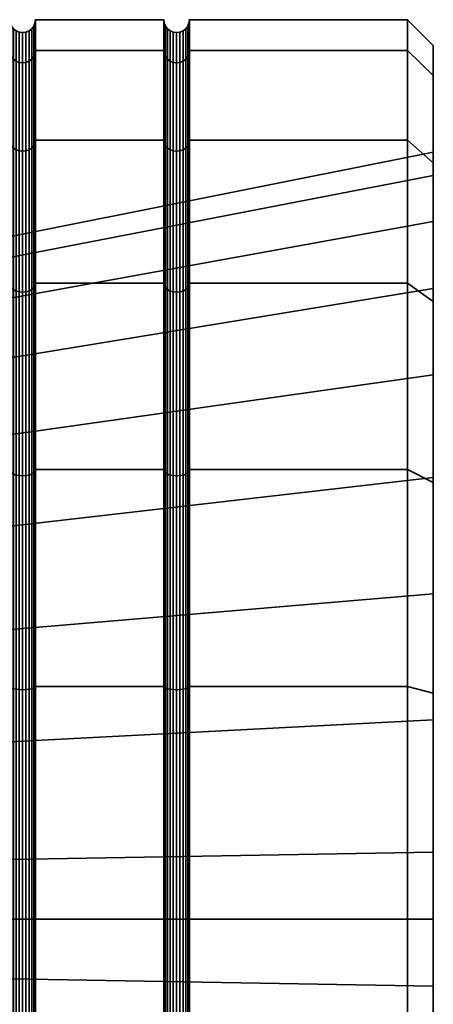
# Model space of a CAD drawing. Units: millimetres. Extents: x -250 to 250, y 0 to 505.
# Drawn here: x 242 to 250, y 392 to 411 of the extents above; entities that cross this region are included whole.
import ezdxf

# ---------------------------------------------------------------- set-up
doc = ezdxf.new("R2010")
doc.units = ezdxf.units.MM
doc.layers.add('t180-4', color=4, linetype='Continuous', lineweight=35)

msp = doc.modelspace()

# ---------------------------------------------------------------- meshes
at = {"layer": 't180-4'}
mesh = msp.add_polyface(dxfattribs=at)
corners = [(245, 410.361, 111.339), (242.5, 410.361, 111.339), (242.5, 408.613, 115.56), (245, 408.613, 115.56), (245, 410.958, 106.81), (242.5, 410.958, 106.81), (245, 410.361, 102.28), (242.5, 410.361, 102.28), (245, 408.613, 98.06), (242.5, 408.613, 98.06), (245.009, 408.557, 115.527), (245.009, 410.299, 111.322), (245.009, 410.893, 106.81), (245.009, 410.299, 102.297), (245.009, 408.557, 98.092), (242.009, 408.557, 115.527), (242.009, 410.299, 111.322), (242, 410.361, 111.339), (242, 408.613, 115.56), (242.491, 410.299, 111.322), (242.491, 408.557, 115.527), (242.009, 410.893, 106.81), (242, 410.958, 106.81), (242.491, 410.893, 106.81), (242.009, 410.299, 102.297), (242, 410.361, 102.28), (242.491, 410.299, 102.297), (242.009, 408.557, 98.092), (242, 408.613, 98.06), (242.491, 408.557, 98.092), (242.033, 408.505, 115.497), (242.033, 410.241, 111.307), (242.073, 408.46, 115.471), (242.073, 410.191, 111.293), (242.467, 408.505, 115.497), (242.467, 410.241, 111.307), (242.427, 410.191, 111.293), (242.427, 408.46, 115.471), (242.033, 410.833, 106.81), (242.073, 410.781, 106.81), (242.125, 410.152, 111.283), (242.125, 410.741, 106.81), (242.185, 410.128, 111.277), (242.185, 410.716, 106.81), (242.25, 410.12, 111.274), (242.25, 410.708, 106.81), (242.315, 410.128, 111.277), (242.315, 410.716, 106.81), (242.375, 410.152, 111.283), (242.375, 410.741, 106.81), (242.427, 410.781, 106.81), (242.467, 410.833, 106.81), (242.033, 410.241, 102.313), (242.073, 410.191, 102.326), (242.125, 410.152, 102.337), (242.185, 410.128, 102.343), (242.25, 410.12, 102.345), (242.315, 410.128, 102.343), (242.375, 410.152, 102.337), (242.427, 410.191, 102.326), (242.467, 410.241, 102.313), (242.033, 408.505, 98.122), (242.073, 408.46, 98.148), (242.467, 408.505, 98.122), (242.427, 408.46, 98.148)]
mesh.append_faces([[corners[k] for k in face] for face in [(0, 1, 2, 3), (4, 5, 1, 0), (6, 7, 5, 4), (8, 9, 7, 6), (10, 11, 0, 3), (11, 12, 4, 0), (12, 13, 6, 4), (13, 14, 8, 6), (15, 16, 17, 18), (2, 1, 19, 20), (16, 21, 22, 17), (1, 5, 23, 19), (21, 24, 25, 22), (5, 7, 26, 23), (24, 27, 28, 25), (7, 9, 29, 26), (30, 31, 16, 15), (32, 33, 31, 30), (34, 35, 36, 37), (20, 19, 35, 34), (31, 38, 21, 16), (33, 39, 38, 31), (40, 41, 39, 33), (42, 43, 41, 40), (44, 45, 43, 42), (46, 47, 45, 44), (48, 49, 47, 46), (36, 50, 49, 48), (35, 51, 50, 36), (19, 23, 51, 35), (38, 52, 24, 21), (39, 53, 52, 38), (41, 54, 53, 39), (43, 55, 54, 41), (45, 56, 55, 43), (47, 57, 56, 45), (49, 58, 57, 47), (50, 59, 58, 49), (51, 60, 59, 50), (23, 26, 60, 51), (52, 61, 27, 24), (53, 62, 61, 52), (60, 63, 64, 59), (26, 29, 63, 60)]])
mesh = msp.add_polyface(dxfattribs=at)
corners = [(249.75, 410.361, 111.339), (245.5, 410.361, 111.339), (245.5, 408.613, 115.56), (249.75, 408.613, 115.56), (249.75, 410.958, 106.81), (245.5, 410.958, 106.81), (249.75, 410.361, 102.28), (245.5, 410.361, 102.28), (249.75, 408.613, 98.06), (245.5, 408.613, 98.06), (245.491, 410.299, 111.322), (245.491, 408.557, 115.527), (245.491, 410.893, 106.81), (245.491, 410.299, 102.297), (245.491, 408.557, 98.092), (250.25, 409.874, 111.209), (250.25, 408.381, 108.115), (250.25, 409.874, 102.411), (250.25, 410.453, 106.81), (245.033, 408.505, 115.497), (245.033, 410.241, 111.307), (245.009, 410.299, 111.322), (245.009, 408.557, 115.527), (245.073, 408.46, 115.471), (245.073, 410.191, 111.293), (245.125, 408.426, 115.452), (245.125, 410.152, 111.283), (245.375, 408.426, 115.452), (245.375, 410.152, 111.283), (245.315, 410.128, 111.277), (245.315, 408.404, 115.439), (245.427, 408.46, 115.471), (245.427, 410.191, 111.293), (245.467, 408.505, 115.497), (245.467, 410.241, 111.307), (245.033, 410.833, 106.81), (245.009, 410.893, 106.81), (245.073, 410.781, 106.81), (245.125, 410.741, 106.81), (245.185, 410.128, 111.277), (245.185, 410.716, 106.81), (245.25, 410.12, 111.274), (245.25, 410.708, 106.81), (245.315, 410.716, 106.81), (245.375, 410.741, 106.81), (245.427, 410.781, 106.81), (245.467, 410.833, 106.81), (245.033, 410.241, 102.313), (245.009, 410.299, 102.297), (245.073, 410.191, 102.326), (245.125, 410.152, 102.337), (245.185, 410.128, 102.343), (245.25, 410.12, 102.345), (245.315, 410.128, 102.343), (245.375, 410.152, 102.337), (245.427, 410.191, 102.326), (245.467, 410.241, 102.313), (245.033, 408.505, 98.122), (245.009, 408.557, 98.092), (245.073, 408.46, 98.148), (245.125, 408.426, 98.168), (245.427, 408.46, 98.148), (245.375, 408.426, 98.168), (245.467, 408.505, 98.122)]
mesh.append_faces([[corners[k] for k in face] for face in [(0, 1, 2, 3), (4, 5, 1, 0), (6, 7, 5, 4), (8, 9, 7, 6), (2, 1, 10, 11), (1, 5, 12, 10), (5, 7, 13, 12), (7, 9, 14, 13), (15, 18, 4, 0), (18, 17, 6, 4), (19, 20, 21, 22), (23, 24, 20, 19), (25, 26, 24, 23), (27, 28, 29, 30), (31, 32, 28, 27), (33, 34, 32, 31), (11, 10, 34, 33), (20, 35, 36, 21), (24, 37, 35, 20), (26, 38, 37, 24), (39, 40, 38, 26), (41, 42, 40, 39), (29, 43, 42, 41), (28, 44, 43, 29), (32, 45, 44, 28), (34, 46, 45, 32), (10, 12, 46, 34), (35, 47, 48, 36), (37, 49, 47, 35), (38, 50, 49, 37), (40, 51, 50, 38), (42, 52, 51, 40), (43, 53, 52, 42), (44, 54, 53, 43), (45, 55, 54, 44), (46, 56, 55, 45), (12, 13, 56, 46), (47, 57, 58, 48), (49, 59, 57, 47), (50, 60, 59, 49), (55, 61, 62, 54), (56, 63, 61, 55), (13, 14, 63, 56)]])
mesh.append_faces([[corners[k] for k in face] for face in [(15, 17, 18)]], dxfattribs={"vtx0": -1})
mesh.append_faces([[corners[k] for k in face] for face in [(15, 16, 17)]], dxfattribs={"vtx0": -1, "vtx1": -1, "vtx2": -1})
mesh = msp.add_polyface(dxfattribs=at)
corners = [(249.75, 408.613, 115.56), (245.5, 408.613, 115.56), (245.5, 405.832, 119.184), (249.75, 405.832, 119.184), (249.75, 405.832, 94.435), (245.5, 405.832, 94.435), (245.5, 408.613, 98.06), (249.75, 408.613, 98.06), (245.491, 408.557, 115.527), (245.491, 405.786, 119.138), (245.491, 405.786, 94.481), (245.491, 408.557, 98.092), (250.25, 405.475, 118.828), (250.25, 404.05, 117.402), (250.25, 407.034, 113.141), (250.25, 408.176, 115.308), (250.25, 408.381, 108.115), (250.25, 409.874, 111.209), (250.25, 408.176, 98.312), (250.25, 409.874, 102.411), (250.25, 407.927, 102.933), (250.25, 405.729, 98.218), (250.25, 405.475, 94.792), (250.25, 402.05, 94.539), (249.75, 410.361, 111.339), (249.75, 410.361, 102.28), (245.033, 405.744, 119.096), (245.033, 408.505, 115.497), (245.009, 408.557, 115.527), (245.009, 405.786, 119.138), (245.073, 405.707, 119.059), (245.073, 408.46, 115.471), (245.125, 405.679, 119.031), (245.125, 408.426, 115.452), (245.185, 405.661, 119.013), (245.185, 408.404, 115.439), (245.25, 405.655, 119.007), (245.25, 408.397, 115.435), (245.315, 405.661, 119.013), (245.315, 408.404, 115.439), (245.375, 405.679, 119.031), (245.375, 408.426, 115.452), (245.427, 405.707, 119.059), (245.427, 408.46, 115.471), (245.467, 405.744, 119.096), (245.467, 408.505, 115.497), (245.185, 410.128, 111.277), (245.125, 410.152, 111.283), (245.25, 410.12, 111.274), (245.315, 410.128, 111.277), (245.185, 410.128, 102.343), (245.185, 408.404, 98.181), (245.125, 408.426, 98.168), (245.125, 410.152, 102.337), (245.25, 410.12, 102.345), (245.25, 408.397, 98.185), (245.315, 410.128, 102.343), (245.315, 408.404, 98.181), (245.375, 410.152, 102.337), (245.375, 408.426, 98.168), (245.033, 408.505, 98.122), (245.033, 405.744, 94.524), (245.009, 405.786, 94.481), (245.009, 408.557, 98.092), (245.073, 408.46, 98.148), (245.073, 405.707, 94.56), (245.125, 405.679, 94.589), (245.185, 405.661, 94.606), (245.25, 405.655, 94.612), (245.315, 405.661, 94.606), (245.375, 405.679, 94.589), (245.427, 408.46, 98.148), (245.427, 405.707, 94.56), (245.467, 408.505, 98.122), (245.467, 405.744, 94.524)]
mesh.append_faces([[corners[k] for k in face] for face in [(0, 1, 2, 3), (4, 5, 6, 7), (2, 1, 8, 9), (6, 5, 10, 11), (12, 15, 0, 3), (15, 17, 24, 0), (19, 18, 7, 25), (18, 22, 4, 7), (26, 27, 28, 29), (30, 31, 27, 26), (32, 33, 31, 30), (34, 35, 33, 32), (36, 37, 35, 34), (38, 39, 37, 36), (40, 41, 39, 38), (42, 43, 41, 40), (44, 45, 43, 42), (9, 8, 45, 44), (35, 46, 47, 33), (37, 48, 46, 35), (39, 49, 48, 37), (50, 51, 52, 53), (54, 55, 51, 50), (56, 57, 55, 54), (58, 59, 57, 56), (60, 61, 62, 63), (64, 65, 61, 60), (52, 66, 65, 64), (51, 67, 66, 52), (55, 68, 67, 51), (57, 69, 68, 55), (59, 70, 69, 57), (71, 72, 70, 59), (73, 74, 72, 71), (11, 10, 74, 73)]])
mesh.append_faces([[corners[k] for k in face] for face in [(12, 14, 15), (15, 16, 17), (18, 21, 22), (23, 22, 21)]], dxfattribs={"vtx0": -1, "vtx1": -1})
mesh.append_faces([[corners[k] for k in face] for face in [(12, 13, 14), (15, 14, 16), (18, 16, 20), (18, 20, 21)]], dxfattribs={"vtx0": -1, "vtx2": -1})
mesh.append_faces([[corners[k] for k in face] for face in [(18, 19, 16)]], dxfattribs={"vtx1": -1, "vtx2": -1})
mesh = msp.add_polyface(dxfattribs=at)
corners = [(245, 408.613, 115.56), (242.5, 408.613, 115.56), (242.5, 405.832, 119.184), (245, 405.832, 119.184), (245, 405.832, 94.435), (242.5, 405.832, 94.435), (242.5, 408.613, 98.06), (245, 408.613, 98.06), (245.009, 405.786, 119.138), (245.009, 408.557, 115.527), (245.009, 408.557, 98.092), (245.009, 405.786, 94.481), (242.009, 405.786, 119.138), (242.009, 408.557, 115.527), (242, 408.613, 115.56), (242, 405.832, 119.184), (242.491, 408.557, 115.527), (242.491, 405.786, 119.138), (242.009, 408.557, 98.092), (242.009, 405.786, 94.481), (242, 405.832, 94.435), (242, 408.613, 98.06), (242.491, 405.786, 94.481), (242.491, 408.557, 98.092), (250.25, 404.05, 117.402), (237.493, 402.246, 115.598), (237.493, 404.722, 112.062), (250.25, 407.034, 113.141), (237.493, 405.839, 107.893), (250.25, 408.381, 108.115), (237.493, 405.463, 103.593), (250.25, 407.927, 102.933), (237.493, 403.639, 99.681), (250.25, 405.729, 98.218), (242.033, 405.744, 119.096), (242.033, 408.505, 115.497), (242.073, 405.707, 119.059), (242.073, 408.46, 115.471), (242.125, 405.679, 119.031), (242.125, 408.426, 115.452), (242.185, 405.661, 119.013), (242.185, 408.404, 115.439), (242.25, 405.655, 119.007), (242.25, 408.397, 115.435), (242.315, 405.661, 119.013), (242.315, 408.404, 115.439), (242.375, 405.679, 119.031), (242.375, 408.426, 115.452), (242.427, 405.707, 119.059), (242.427, 408.46, 115.471), (242.467, 405.744, 119.096), (242.467, 408.505, 115.497), (242.125, 410.152, 111.283), (242.073, 410.191, 111.293), (242.185, 410.128, 111.277), (242.25, 410.12, 111.274), (242.315, 410.128, 111.277), (242.375, 410.152, 111.283), (242.427, 410.191, 111.293), (242.125, 410.152, 102.337), (242.125, 408.426, 98.168), (242.073, 408.46, 98.148), (242.073, 410.191, 102.326), (242.185, 410.128, 102.343), (242.185, 408.404, 98.181), (242.25, 410.12, 102.345), (242.25, 408.397, 98.185), (242.315, 410.128, 102.343), (242.315, 408.404, 98.181), (242.375, 410.152, 102.337), (242.375, 408.426, 98.168), (242.427, 410.191, 102.326), (242.427, 408.46, 98.148), (242.033, 408.505, 98.122), (242.033, 405.744, 94.524), (242.073, 405.707, 94.56), (242.125, 405.679, 94.589), (242.185, 405.661, 94.606), (242.25, 405.655, 94.612), (242.315, 405.661, 94.606), (242.375, 405.679, 94.589), (242.427, 405.707, 94.56), (242.467, 408.505, 98.122), (242.467, 405.744, 94.524)]
mesh.append_faces([[corners[k] for k in face] for face in [(0, 1, 2, 3), (4, 5, 6, 7), (8, 9, 0, 3), (10, 11, 4, 7), (12, 13, 14, 15), (2, 1, 16, 17), (18, 19, 20, 21), (6, 5, 22, 23), (24, 25, 26, 27), (27, 26, 28, 29), (29, 28, 30, 31), (31, 30, 32, 33), (34, 35, 13, 12), (36, 37, 35, 34), (38, 39, 37, 36), (40, 41, 39, 38), (42, 43, 41, 40), (44, 45, 43, 42), (46, 47, 45, 44), (48, 49, 47, 46), (50, 51, 49, 48), (17, 16, 51, 50), (39, 52, 53, 37), (41, 54, 52, 39), (43, 55, 54, 41), (45, 56, 55, 43), (47, 57, 56, 45), (49, 58, 57, 47), (59, 60, 61, 62), (63, 64, 60, 59), (65, 66, 64, 63), (67, 68, 66, 65), (69, 70, 68, 67), (71, 72, 70, 69), (73, 74, 19, 18), (61, 75, 74, 73), (60, 76, 75, 61), (64, 77, 76, 60), (66, 78, 77, 64), (68, 79, 78, 66), (70, 80, 79, 68), (72, 81, 80, 70), (82, 83, 81, 72), (23, 22, 83, 82)]])
mesh = msp.add_polyface(dxfattribs=at)
corners = [(245, 402.208, 121.965), (242.5, 402.208, 121.965), (242.5, 397.987, 123.714), (245, 397.987, 123.714), (245, 405.832, 119.184), (242.5, 405.832, 119.184), (245, 402.208, 91.654), (242.5, 402.208, 91.654), (242.5, 405.832, 94.435), (245, 405.832, 94.435), (245, 397.987, 89.906), (242.5, 397.987, 89.906), (245.009, 397.97, 123.651), (245.009, 402.175, 121.909), (245.009, 405.786, 119.138), (242.009, 397.97, 123.651), (242.009, 402.175, 121.909), (242, 402.208, 121.965), (242, 397.987, 123.714), (242.491, 402.175, 121.909), (242.491, 397.97, 123.651), (242.009, 405.786, 119.138), (242, 405.832, 119.184), (242.491, 405.786, 119.138), (242.009, 405.786, 94.481), (242.009, 402.175, 91.71), (242, 402.208, 91.654), (242, 405.832, 94.435), (242.491, 402.175, 91.71), (242.491, 405.786, 94.481), (242.009, 397.97, 89.969), (242, 397.987, 89.906), (242.491, 397.97, 89.969), (250.25, 405.729, 98.218), (237.493, 403.639, 99.681), (237.493, 400.586, 96.629), (250.25, 402.05, 94.539), (250.25, 399.789, 120.386), (237.493, 398.71, 118.074), (237.493, 402.246, 115.598), (250.25, 404.05, 117.402), (242.033, 397.955, 123.593), (242.033, 402.145, 121.857), (242.073, 397.941, 123.543), (242.073, 402.119, 121.812), (242.467, 397.955, 123.593), (242.467, 402.145, 121.857), (242.427, 402.119, 121.812), (242.427, 397.941, 123.543), (242.033, 405.744, 119.096), (242.073, 405.707, 119.059), (242.125, 402.099, 121.778), (242.125, 405.679, 119.031), (242.185, 402.087, 121.756), (242.185, 405.661, 119.013), (242.25, 402.083, 121.749), (242.25, 405.655, 119.007), (242.315, 402.087, 121.756), (242.315, 405.661, 119.013), (242.375, 402.099, 121.778), (242.375, 405.679, 119.031), (242.427, 405.707, 119.059), (242.467, 405.744, 119.096), (242.033, 405.744, 94.524), (242.033, 402.145, 91.763), (242.073, 405.707, 94.56), (242.073, 402.119, 91.807), (242.125, 405.679, 94.589), (242.125, 402.099, 91.842), (242.185, 405.661, 94.606), (242.185, 402.087, 91.863), (242.25, 405.655, 94.612), (242.25, 402.083, 91.871), (242.315, 405.661, 94.606), (242.315, 402.087, 91.863), (242.375, 405.679, 94.589), (242.375, 402.099, 91.842), (242.427, 405.707, 94.56), (242.427, 402.119, 91.807), (242.467, 405.744, 94.524), (242.467, 402.145, 91.763), (242.033, 397.955, 90.027), (242.073, 397.941, 90.077), (242.467, 397.955, 90.027), (242.427, 397.941, 90.077)]
mesh.append_faces([[corners[k] for k in face] for face in [(0, 1, 2, 3), (4, 5, 1, 0), (6, 7, 8, 9), (10, 11, 7, 6), (12, 13, 0, 3), (13, 14, 4, 0), (15, 16, 17, 18), (2, 1, 19, 20), (16, 21, 22, 17), (1, 5, 23, 19), (24, 25, 26, 27), (8, 7, 28, 29), (25, 30, 31, 26), (7, 11, 32, 28), (33, 34, 35, 36), (37, 38, 39, 40), (41, 42, 16, 15), (43, 44, 42, 41), (45, 46, 47, 48), (20, 19, 46, 45), (42, 49, 21, 16), (44, 50, 49, 42), (51, 52, 50, 44), (53, 54, 52, 51), (55, 56, 54, 53), (57, 58, 56, 55), (59, 60, 58, 57), (47, 61, 60, 59), (46, 62, 61, 47), (19, 23, 62, 46), (63, 64, 25, 24), (65, 66, 64, 63), (67, 68, 66, 65), (69, 70, 68, 67), (71, 72, 70, 69), (73, 74, 72, 71), (75, 76, 74, 73), (77, 78, 76, 75), (79, 80, 78, 77), (29, 28, 80, 79), (64, 81, 30, 25), (66, 82, 81, 64), (80, 83, 84, 78), (28, 32, 83, 80)]])
mesh = msp.add_polyface(dxfattribs=at)
corners = [(249.75, 402.208, 121.965), (245.5, 402.208, 121.965), (245.5, 397.987, 123.714), (249.75, 397.987, 123.714), (249.75, 405.832, 119.184), (245.5, 405.832, 119.184), (249.75, 402.208, 91.654), (245.5, 402.208, 91.654), (245.5, 405.832, 94.435), (249.75, 405.832, 94.435), (249.75, 397.987, 89.906), (245.5, 397.987, 89.906), (245.491, 402.175, 121.909), (245.491, 397.97, 123.651), (245.491, 405.786, 119.138), (245.009, 405.786, 94.481), (245.009, 402.175, 91.71), (245, 402.208, 91.654), (245, 405.832, 94.435), (245.491, 402.175, 91.71), (245.491, 405.786, 94.481), (245.009, 397.97, 89.969), (245, 397.987, 89.906), (245.491, 397.97, 89.969), (250.25, 401.956, 121.528), (250.25, 399.789, 120.386), (250.25, 404.05, 117.402), (250.25, 405.475, 118.828), (250.25, 402.05, 94.539), (250.25, 397.857, 90.393), (250.25, 401.956, 92.091), (250.25, 405.475, 94.792), (245.033, 397.955, 123.593), (245.033, 402.145, 121.857), (245.009, 402.175, 121.909), (245.009, 397.97, 123.651), (245.073, 397.941, 123.543), (245.073, 402.119, 121.812), (245.467, 397.955, 123.593), (245.467, 402.145, 121.857), (245.427, 402.119, 121.812), (245.427, 397.941, 123.543), (245.033, 405.744, 119.096), (245.009, 405.786, 119.138), (245.073, 405.707, 119.059), (245.125, 402.099, 121.778), (245.125, 405.679, 119.031), (245.185, 402.087, 121.756), (245.185, 405.661, 119.013), (245.25, 402.083, 121.749), (245.25, 405.655, 119.007), (245.315, 402.087, 121.756), (245.315, 405.661, 119.013), (245.375, 402.099, 121.778), (245.375, 405.679, 119.031), (245.427, 405.707, 119.059), (245.467, 405.744, 119.096), (245.033, 405.744, 94.524), (245.033, 402.145, 91.763), (245.073, 405.707, 94.56), (245.073, 402.119, 91.807), (245.125, 405.679, 94.589), (245.125, 402.099, 91.842), (245.185, 405.661, 94.606), (245.185, 402.087, 91.863), (245.25, 405.655, 94.612), (245.25, 402.083, 91.871), (245.315, 405.661, 94.606), (245.315, 402.087, 91.863), (245.375, 405.679, 94.589), (245.375, 402.099, 91.842), (245.427, 405.707, 94.56), (245.427, 402.119, 91.807), (245.467, 405.744, 94.524), (245.467, 402.145, 91.763), (245.033, 397.955, 90.027), (245.073, 397.941, 90.077), (245.467, 397.955, 90.027), (245.427, 397.941, 90.077)]
mesh.append_faces([[corners[k] for k in face] for face in [(0, 1, 2, 3), (4, 5, 1, 0), (6, 7, 8, 9), (10, 11, 7, 6), (2, 1, 12, 13), (1, 5, 14, 12), (15, 16, 17, 18), (8, 7, 19, 20), (16, 21, 22, 17), (7, 11, 23, 19), (24, 27, 4, 0), (31, 30, 6, 9), (32, 33, 34, 35), (36, 37, 33, 32), (38, 39, 40, 41), (13, 12, 39, 38), (33, 42, 43, 34), (37, 44, 42, 33), (45, 46, 44, 37), (47, 48, 46, 45), (49, 50, 48, 47), (51, 52, 50, 49), (53, 54, 52, 51), (40, 55, 54, 53), (39, 56, 55, 40), (12, 14, 56, 39), (57, 58, 16, 15), (59, 60, 58, 57), (61, 62, 60, 59), (63, 64, 62, 61), (65, 66, 64, 63), (67, 68, 66, 65), (69, 70, 68, 67), (71, 72, 70, 69), (73, 74, 72, 71), (20, 19, 74, 73), (58, 75, 21, 16), (60, 76, 75, 58), (74, 77, 78, 72), (19, 23, 77, 74)]])
mesh.append_faces([[corners[k] for k in face] for face in [(24, 26, 27)]], dxfattribs={"vtx0": -1, "vtx1": -1})
mesh.append_faces([[corners[k] for k in face] for face in [(24, 25, 26), (28, 29, 30), (28, 30, 31)]], dxfattribs={"vtx0": -1, "vtx2": -1})
mesh = msp.add_polyface(dxfattribs=at)
corners = [(245, 397.987, 123.714), (242.5, 397.987, 123.714), (242.5, 393.458, 124.31), (245, 393.458, 124.31), (245, 393.458, 89.31), (242.5, 393.458, 89.31), (242.5, 397.987, 89.906), (245, 397.987, 89.906), (245.009, 393.458, 124.245), (245.009, 397.97, 123.651), (245.009, 397.97, 89.969), (245.009, 393.458, 89.375), (242.009, 393.458, 124.245), (242.009, 397.97, 123.651), (242, 397.987, 123.714), (242, 393.458, 124.31), (242.491, 397.97, 123.651), (242.491, 393.458, 124.245), (242.009, 397.97, 89.969), (242.009, 393.458, 89.375), (242, 393.458, 89.31), (242, 397.987, 89.906), (242.491, 393.458, 89.375), (242.491, 397.97, 89.969), (250.25, 402.05, 94.539), (237.493, 400.586, 96.629), (237.493, 396.674, 94.805), (250.25, 397.335, 92.34), (237.493, 392.374, 94.429), (250.25, 392.152, 91.887), (250.25, 394.763, 121.733), (237.493, 394.541, 119.191), (237.493, 398.71, 118.074), (250.25, 399.789, 120.386), (242.033, 393.458, 124.185), (242.033, 397.955, 123.593), (242.073, 393.458, 124.133), (242.073, 397.941, 123.543), (242.125, 393.458, 124.093), (242.125, 397.931, 123.504), (242.185, 393.458, 124.068), (242.185, 397.925, 123.48), (242.25, 393.458, 124.06), (242.25, 397.922, 123.472), (242.315, 393.458, 124.068), (242.315, 397.925, 123.48), (242.375, 393.458, 124.093), (242.375, 397.931, 123.504), (242.427, 393.458, 124.133), (242.427, 397.941, 123.543), (242.467, 393.458, 124.185), (242.467, 397.955, 123.593), (242.125, 402.099, 121.778), (242.073, 402.119, 121.812), (242.185, 402.087, 121.756), (242.25, 402.083, 121.749), (242.315, 402.087, 121.756), (242.375, 402.099, 121.778), (242.427, 402.119, 121.812), (242.125, 402.099, 91.842), (242.125, 397.931, 90.115), (242.073, 397.941, 90.077), (242.073, 402.119, 91.807), (242.185, 402.087, 91.863), (242.185, 397.925, 90.139), (242.25, 402.083, 91.871), (242.25, 397.922, 90.148), (242.315, 402.087, 91.863), (242.315, 397.925, 90.139), (242.375, 402.099, 91.842), (242.375, 397.931, 90.115), (242.427, 402.119, 91.807), (242.427, 397.941, 90.077), (242.033, 397.955, 90.027), (242.033, 393.458, 89.435), (242.073, 393.458, 89.487), (242.125, 393.458, 89.526), (242.185, 393.458, 89.551), (242.25, 393.458, 89.56), (242.315, 393.458, 89.551), (242.375, 393.458, 89.526), (242.427, 393.458, 89.487), (242.467, 397.955, 90.027), (242.467, 393.458, 89.435), (245.033, 393.458, 124.185), (245.033, 397.955, 123.593)]
mesh.append_faces([[corners[k] for k in face] for face in [(0, 1, 2, 3), (4, 5, 6, 7), (8, 9, 0, 3), (10, 11, 4, 7), (12, 13, 14, 15), (2, 1, 16, 17), (18, 19, 20, 21), (6, 5, 22, 23), (24, 25, 26, 27), (27, 26, 28, 29), (30, 31, 32, 33), (34, 35, 13, 12), (36, 37, 35, 34), (38, 39, 37, 36), (40, 41, 39, 38), (42, 43, 41, 40), (44, 45, 43, 42), (46, 47, 45, 44), (48, 49, 47, 46), (50, 51, 49, 48), (17, 16, 51, 50), (39, 52, 53, 37), (41, 54, 52, 39), (43, 55, 54, 41), (45, 56, 55, 43), (47, 57, 56, 45), (49, 58, 57, 47), (59, 60, 61, 62), (63, 64, 60, 59), (65, 66, 64, 63), (67, 68, 66, 65), (69, 70, 68, 67), (71, 72, 70, 69), (73, 74, 19, 18), (61, 75, 74, 73), (60, 76, 75, 61), (64, 77, 76, 60), (66, 78, 77, 64), (68, 79, 78, 66), (70, 80, 79, 68), (72, 81, 80, 70), (82, 83, 81, 72), (23, 22, 83, 82), (84, 85, 9, 8)]])
mesh = msp.add_polyface(dxfattribs=at)
corners = [(249.75, 397.987, 123.714), (245.5, 397.987, 123.714), (245.5, 393.458, 124.31), (249.75, 393.458, 124.31), (249.75, 393.458, 89.31), (245.5, 393.458, 89.31), (245.5, 397.987, 89.906), (249.75, 397.987, 89.906), (245.491, 397.97, 123.651), (245.491, 393.458, 124.245), (245.491, 393.458, 89.375), (245.491, 397.97, 89.969), (250.25, 393.458, 123.805), (250.25, 394.763, 121.733), (250.25, 397.857, 123.226), (250.25, 399.789, 120.386), (250.25, 401.956, 121.528), (250.25, 402.05, 94.539), (250.25, 397.335, 92.34), (250.25, 397.857, 90.393), (250.25, 393.458, 89.814), (249.75, 402.208, 121.965), (250.25, 401.956, 92.091), (249.75, 402.208, 91.654), (245.073, 393.458, 124.133), (245.073, 397.941, 123.543), (245.033, 397.955, 123.593), (245.033, 393.458, 124.185), (245.125, 393.458, 124.093), (245.125, 397.931, 123.504), (245.185, 393.458, 124.068), (245.185, 397.925, 123.48), (245.25, 393.458, 124.06), (245.25, 397.922, 123.472), (245.315, 393.458, 124.068), (245.315, 397.925, 123.48), (245.375, 393.458, 124.093), (245.375, 397.931, 123.504), (245.427, 393.458, 124.133), (245.427, 397.941, 123.543), (245.467, 393.458, 124.185), (245.467, 397.955, 123.593), (245.125, 402.099, 121.778), (245.073, 402.119, 121.812), (245.185, 402.087, 121.756), (245.25, 402.083, 121.749), (245.315, 402.087, 121.756), (245.375, 402.099, 121.778), (245.427, 402.119, 121.812), (245.125, 402.099, 91.842), (245.125, 397.931, 90.115), (245.073, 397.941, 90.077), (245.073, 402.119, 91.807), (245.185, 402.087, 91.863), (245.185, 397.925, 90.139), (245.25, 402.083, 91.871), (245.25, 397.922, 90.148), (245.315, 402.087, 91.863), (245.315, 397.925, 90.139), (245.375, 402.099, 91.842), (245.375, 397.931, 90.115), (245.427, 402.119, 91.807), (245.427, 397.941, 90.077), (245.033, 397.955, 90.027), (245.033, 393.458, 89.435), (245.009, 393.458, 89.375), (245.009, 397.97, 89.969), (245.073, 393.458, 89.487), (245.125, 393.458, 89.526), (245.185, 393.458, 89.551), (245.25, 393.458, 89.56), (245.315, 393.458, 89.551), (245.375, 393.458, 89.526), (245.427, 393.458, 89.487), (245.467, 397.955, 90.027), (245.467, 393.458, 89.435)]
mesh.append_faces([[corners[k] for k in face] for face in [(0, 1, 2, 3), (4, 5, 6, 7), (2, 1, 8, 9), (6, 5, 10, 11), (12, 14, 0, 3), (14, 16, 21, 0), (22, 19, 7, 23), (19, 20, 4, 7), (24, 25, 26, 27), (28, 29, 25, 24), (30, 31, 29, 28), (32, 33, 31, 30), (34, 35, 33, 32), (36, 37, 35, 34), (38, 39, 37, 36), (40, 41, 39, 38), (9, 8, 41, 40), (29, 42, 43, 25), (31, 44, 42, 29), (33, 45, 44, 31), (35, 46, 45, 33), (37, 47, 46, 35), (39, 48, 47, 37), (49, 50, 51, 52), (53, 54, 50, 49), (55, 56, 54, 53), (57, 58, 56, 55), (59, 60, 58, 57), (61, 62, 60, 59), (63, 64, 65, 66), (51, 67, 64, 63), (50, 68, 67, 51), (54, 69, 68, 50), (56, 70, 69, 54), (58, 71, 70, 56), (60, 72, 71, 58), (62, 73, 72, 60), (74, 75, 73, 62), (11, 10, 75, 74)]])
mesh.append_faces([[corners[k] for k in face] for face in [(12, 13, 14), (14, 15, 16)]], dxfattribs={"vtx0": -1, "vtx1": -1})
mesh.append_faces([[corners[k] for k in face] for face in [(14, 13, 15), (18, 20, 19)]], dxfattribs={"vtx0": -1, "vtx2": -1})
mesh.append_faces([[corners[k] for k in face] for face in [(17, 18, 19)]], dxfattribs={"vtx1": -1, "vtx2": -1})
mesh = msp.add_polyface(dxfattribs=at)
corners = [(249.75, 393.458, 124.31), (245.5, 393.458, 124.31), (245.5, 388.928, 123.714), (249.75, 388.928, 123.714), (249.75, 388.928, 89.906), (245.5, 388.928, 89.906), (245.5, 393.458, 89.31), (249.75, 393.458, 89.31), (245.491, 393.458, 124.245), (245.491, 388.945, 123.651), (245.491, 388.945, 89.969), (245.491, 393.458, 89.375), (250.25, 389.059, 123.226), (250.25, 389.581, 121.279), (250.25, 393.458, 123.805), (250.25, 394.763, 121.733), (250.25, 384.96, 121.528), (250.25, 387.127, 93.233), (250.25, 384.96, 92.091), (250.25, 389.059, 90.393), (250.25, 392.152, 91.887), (250.25, 393.458, 89.814), (250.25, 397.335, 92.34), (249.75, 384.708, 121.965), (249.75, 384.708, 91.654), (245.125, 384.816, 121.778), (245.125, 388.984, 123.504), (245.073, 388.974, 123.543), (245.073, 384.796, 121.812), (245.185, 384.828, 121.756), (245.185, 388.991, 123.48), (245.25, 384.833, 121.749), (245.25, 388.993, 123.472), (245.315, 384.828, 121.756), (245.315, 388.991, 123.48), (245.375, 384.816, 121.778), (245.375, 388.984, 123.504), (245.427, 384.796, 121.812), (245.427, 388.974, 123.543), (245.073, 393.458, 124.133), (245.033, 393.458, 124.185), (245.033, 388.961, 123.593), (245.125, 393.458, 124.093), (245.185, 393.458, 124.068), (245.25, 393.458, 124.06), (245.315, 393.458, 124.068), (245.375, 393.458, 124.093), (245.427, 393.458, 124.133), (245.467, 388.961, 123.593), (245.467, 393.458, 124.185), (245.073, 393.458, 89.487), (245.073, 388.974, 90.077), (245.033, 388.961, 90.027), (245.033, 393.458, 89.435), (245.125, 393.458, 89.526), (245.125, 388.984, 90.115), (245.185, 393.458, 89.551), (245.185, 388.991, 90.139), (245.25, 393.458, 89.56), (245.25, 388.993, 90.148), (245.315, 393.458, 89.551), (245.315, 388.991, 90.139), (245.375, 393.458, 89.526), (245.375, 388.984, 90.115), (245.427, 393.458, 89.487), (245.427, 388.974, 90.077), (245.467, 393.458, 89.435), (245.467, 388.961, 90.027), (245.125, 384.816, 91.842), (245.073, 384.796, 91.807), (245.185, 384.828, 91.863), (245.25, 384.833, 91.871), (245.315, 384.828, 91.863), (245.375, 384.816, 91.842), (245.427, 384.796, 91.807)]
mesh.append_faces([[corners[k] for k in face] for face in [(0, 1, 2, 3), (4, 5, 6, 7), (2, 1, 8, 9), (6, 5, 10, 11), (16, 12, 3, 23), (12, 14, 0, 3), (21, 19, 4, 7), (19, 18, 24, 4), (25, 26, 27, 28), (29, 30, 26, 25), (31, 32, 30, 29), (33, 34, 32, 31), (35, 36, 34, 33), (37, 38, 36, 35), (27, 39, 40, 41), (26, 42, 39, 27), (30, 43, 42, 26), (32, 44, 43, 30), (34, 45, 44, 32), (36, 46, 45, 34), (38, 47, 46, 36), (48, 49, 47, 38), (9, 8, 49, 48), (50, 51, 52, 53), (54, 55, 51, 50), (56, 57, 55, 54), (58, 59, 57, 56), (60, 61, 59, 58), (62, 63, 61, 60), (64, 65, 63, 62), (66, 67, 65, 64), (11, 10, 67, 66), (55, 68, 69, 51), (57, 70, 68, 55), (59, 71, 70, 57), (61, 72, 71, 59), (63, 73, 72, 61), (65, 74, 73, 63)]])
mesh.append_faces([[corners[k] for k in face] for face in [(12, 13, 14), (16, 13, 12), (17, 19, 20), (20, 21, 22)]], dxfattribs={"vtx0": -1, "vtx1": -1})
mesh.append_faces([[corners[k] for k in face] for face in [(14, 13, 15), (17, 18, 19), (20, 19, 21)]], dxfattribs={"vtx0": -1, "vtx2": -1})
mesh = msp.add_polyface(dxfattribs=at)
corners = [(245, 393.458, 124.31), (242.5, 393.458, 124.31), (242.5, 388.928, 123.714), (245, 388.928, 123.714), (245, 388.928, 89.906), (242.5, 388.928, 89.906), (242.5, 393.458, 89.31), (245, 393.458, 89.31), (245.009, 388.945, 123.651), (245.009, 393.458, 124.245), (245.009, 393.458, 89.375), (245.009, 388.945, 89.969), (242.009, 388.945, 123.651), (242.009, 393.458, 124.245), (242, 393.458, 124.31), (242, 388.928, 123.714), (242.491, 393.458, 124.245), (242.491, 388.945, 123.651), (242.009, 393.458, 89.375), (242.009, 388.945, 89.969), (242, 388.928, 89.906), (242, 393.458, 89.31), (242.491, 388.945, 89.969), (242.491, 393.458, 89.375), (250.25, 392.152, 91.887), (237.493, 392.374, 94.429), (237.493, 388.205, 95.546), (250.25, 387.127, 93.233), (250.25, 384.866, 119.081), (237.493, 386.329, 116.991), (237.493, 390.241, 118.815), (250.25, 389.581, 121.279), (237.493, 394.541, 119.191), (250.25, 394.763, 121.733), (242.125, 384.816, 121.778), (242.125, 388.984, 123.504), (242.073, 388.974, 123.543), (242.073, 384.796, 121.812), (242.185, 384.828, 121.756), (242.185, 388.991, 123.48), (242.25, 384.833, 121.749), (242.25, 388.993, 123.472), (242.315, 384.828, 121.756), (242.315, 388.991, 123.48), (242.375, 384.816, 121.778), (242.375, 388.984, 123.504), (242.427, 384.796, 121.812), (242.427, 388.974, 123.543), (242.033, 388.961, 123.593), (242.033, 393.458, 124.185), (242.073, 393.458, 124.133), (242.125, 393.458, 124.093), (242.185, 393.458, 124.068), (242.25, 393.458, 124.06), (242.315, 393.458, 124.068), (242.375, 393.458, 124.093), (242.427, 393.458, 124.133), (242.467, 388.961, 123.593), (242.467, 393.458, 124.185), (242.033, 393.458, 89.435), (242.033, 388.961, 90.027), (242.073, 393.458, 89.487), (242.073, 388.974, 90.077), (242.125, 393.458, 89.526), (242.125, 388.984, 90.115), (242.185, 393.458, 89.551), (242.185, 388.991, 90.139), (242.25, 393.458, 89.56), (242.25, 388.993, 90.148), (242.315, 393.458, 89.551), (242.315, 388.991, 90.139), (242.375, 393.458, 89.526), (242.375, 388.984, 90.115), (242.427, 393.458, 89.487), (242.427, 388.974, 90.077), (242.467, 393.458, 89.435), (242.467, 388.961, 90.027), (242.185, 384.828, 91.863), (242.125, 384.816, 91.842), (242.25, 384.833, 91.871), (242.315, 384.828, 91.863), (242.375, 384.816, 91.842), (242.427, 384.796, 91.807), (245.033, 388.961, 123.593), (245.033, 393.458, 124.185), (245.033, 393.458, 89.435), (245.033, 388.961, 90.027)]
mesh.append_faces([[corners[k] for k in face] for face in [(0, 1, 2, 3), (4, 5, 6, 7), (8, 9, 0, 3), (10, 11, 4, 7), (12, 13, 14, 15), (2, 1, 16, 17), (18, 19, 20, 21), (6, 5, 22, 23), (24, 25, 26, 27), (28, 29, 30, 31), (31, 30, 32, 33), (34, 35, 36, 37), (38, 39, 35, 34), (40, 41, 39, 38), (42, 43, 41, 40), (44, 45, 43, 42), (46, 47, 45, 44), (48, 49, 13, 12), (36, 50, 49, 48), (35, 51, 50, 36), (39, 52, 51, 35), (41, 53, 52, 39), (43, 54, 53, 41), (45, 55, 54, 43), (47, 56, 55, 45), (57, 58, 56, 47), (17, 16, 58, 57), (59, 60, 19, 18), (61, 62, 60, 59), (63, 64, 62, 61), (65, 66, 64, 63), (67, 68, 66, 65), (69, 70, 68, 67), (71, 72, 70, 69), (73, 74, 72, 71), (75, 76, 74, 73), (23, 22, 76, 75), (66, 77, 78, 64), (68, 79, 77, 66), (70, 80, 79, 68), (72, 81, 80, 70), (74, 82, 81, 72), (83, 84, 9, 8), (85, 86, 11, 10)]])

doc.saveas('drawing.dxf')
